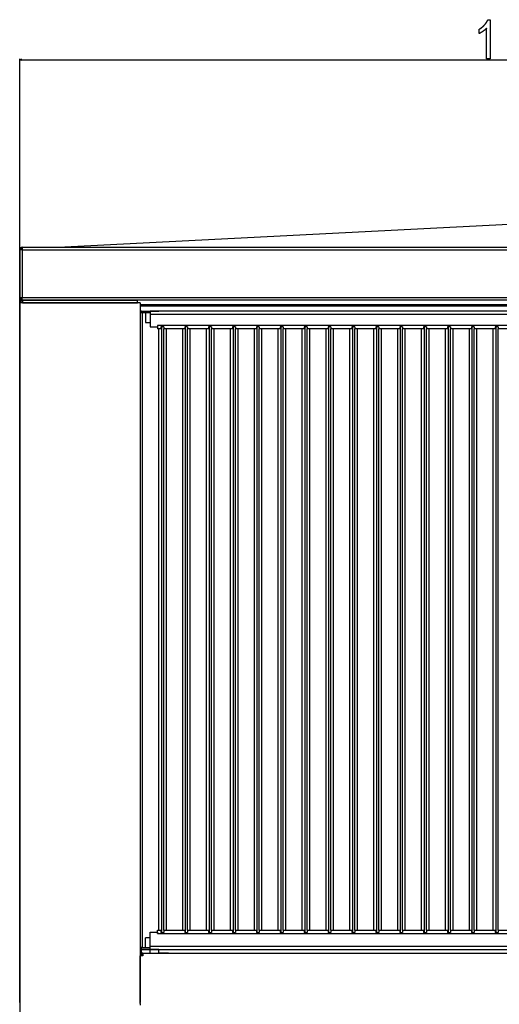
# Model space of a CAD drawing. Extents: x -3653 to 3127, y -1862 to 3915.
# Drawn here: x -44 to 454, y 2568 to 3591 of the extents above; entities that cross this region are included whole.
import ezdxf

# ---------------------------------------------------------------- set-up
doc = ezdxf.new("R2010")
doc.units = 0
doc.header["$MEASUREMENT"] = 0
doc.linetypes.add('DASHDOT', pattern=[18.5, 12, -3, 0.5, -3])
doc.layers.get('0').update_dxf_attribs({"linetype": 'CONTINUOUS'})

msp = doc.modelspace()

# ---------------------------------------------------------------- linework, layer by layer
at = {"color": 7}
for p, q in [((-43.925049, 3296.77832), (-43.925049, 3550.312012)), ((-41.993164, 3549.82959), (-43.925049, 3549.312012)), ((-43.925049, 3549.312012), (-41.993164, 3548.794434)), ((-41.993164, 3548.794434), (-41.993164, 3549.82959)), ((-41.993164, 3549.312012), (1034.142822, 3549.312012)), ((-4.025024, 3354.52832), (496.325043, 3380.062988)), ((-42.807861, 3354.111084), (-42.2547, 3353.277832)), ((-41.425049, 3354.52832), (-41.425049, 3354.111084)), ((-41.425049, 3354.52832), (-40.329651, 3354.52832)), ((-41.425049, 3354.111084), (-41.425049, 3352.02832)), ((-40.329407, 3354.52832), (494.074982, 3354.52832)), ((-43.925232, 3352.02832), (-43.925232, 1968.52832)), ((-41.425049, 3352.02832), (-43.925049, 3352.02832)), ((-43.925049, 3352.02832), (-43.925049, 3302.02832)), ((-42.665527, 3352.87207), (-42.665527, 3352.029053)), ((-41.425049, 3353.52832), (-41.477234, 3353.52832)), ((-41.425049, 3352.02832), (494.074982, 3352.02832)), ((-41.425049, 3352.02832), (-41.425049, 3302.02832)), ((-41.425049, 3302.02832), (-43.925049, 3302.02832)), ((-43.925049, 3296.77832), (-43.883301, 3297.255859)), ((-43.925049, 2570.27832), (-43.925049, 3296.77832)), ((-43.925049, 3296.77832), (-43.925049, 2570.27832)), ((-43.883301, 3296.77832), (-43.925049, 3296.77832)), ((-43.883301, 3297.255859), (-43.759216, 3297.71875)), ((-43.759216, 3296.77832), (-43.883301, 3296.77832)), ((-43.759216, 3297.71875), (-43.556641, 3298.15332)), ((-43.556641, 3296.77832), (-43.759216, 3296.77832)), ((-43.556641, 3298.15332), (-43.281616, 3298.545898)), ((-43.281616, 3296.77832), (-43.556641, 3296.77832)), ((-43.281616, 3298.545898), (-42.942688, 3298.884766)), ((-42.942688, 3296.77832), (-43.281616, 3296.77832)), ((-42.942688, 3298.884766), (-42.549988, 3299.159912)), ((-42.55011, 3296.77832), (-42.942688, 3296.77832)), ((-42.807861, 3299.945557), (-42.2547, 3300.778809)), ((-42.653137, 3297.02832), (-42.675049, 3296.77832)), ((-42.674866, 3298.27832), (-42.674866, 3297.02832)), ((-41.174988, 3297.02832), (-42.674866, 3297.02832)), ((-42.115601, 3296.77832), (-42.55011, 3296.77832)), ((-42.549988, 3299.159912), (-42.115601, 3299.362305)), ((-42.392639, 3297.038818), (-42.415527, 3296.77832)), ((-42.115601, 3299.362305), (-41.652466, 3299.486572)), ((-41.652588, 3296.77832), (-42.115601, 3296.77832)), ((-41.18335, 3299.52832), (-41.915527, 3299.52832)), ((-41.915527, 3299.52832), (-41.915527, 3299.416992)), ((-41.915527, 3297.029053), (-41.915527, 3296.77832)), ((-41.175049, 3296.77832), (-41.652588, 3296.77832)), ((-41.652466, 3299.486572), (-41.175049, 3299.52832)), ((494.074982, 3302.02832), (-41.425049, 3302.02832)), ((-41.425049, 3299.945557), (-41.425049, 3302.02832)), ((-41.425049, 3299.52832), (-41.425049, 3299.945557)), ((-41.175049, 3299.52832), (-41.425049, 3299.52832)), ((-41.165527, 3299.52832), (-41.228271, 3299.529053)), ((-41.175049, 3299.52832), (-41.175049, 3299.486572)), ((-41.174988, 3299.52832), (-41.174988, 3299.486572)), ((-41.174988, 3299.52832), (78.325043, 3299.52832)), ((-41.174988, 3299.52832), (-41.174988, 3299.486572)), ((-41.174988, 3299.486572), (-41.174988, 3299.362305)), ((-41.174988, 3299.362305), (-41.174988, 3299.159912)), ((-41.174988, 3299.159912), (-41.174988, 3298.884766)), ((-41.174988, 3298.884766), (-41.174988, 3298.545898)), ((-41.174988, 3298.545898), (-41.174988, 3298.27832)), ((-41.174988, 3297.71875), (-41.174988, 3297.255859)), ((-41.174988, 3297.255859), (-41.174988, 3296.77832)), ((78.325012, 3296.77832), (-41.174988, 3296.77832)), ((-41.174988, 3296.77832), (78.325043, 3296.77832)), ((-41.174866, 3299.52832), (-41.174866, 3298.27832)), ((78.325012, 3299.52832), (-41.174866, 3299.52832)), ((494.074982, 3299.52832), (-40.329407, 3299.52832)), ((78.325043, 3299.486572), (78.325043, 3299.52832)), ((78.325043, 3299.362305), (78.325043, 3299.486572)), ((78.325043, 3299.159912), (78.325043, 3299.362305)), ((78.325043, 3298.884766), (78.325043, 3299.159912)), ((78.325043, 3298.545898), (78.325043, 3298.884766)), ((78.325043, 3298.15332), (78.325043, 3298.545898)), ((78.325043, 3297.71875), (78.325043, 3298.15332)), ((78.325043, 3297.255859), (78.325043, 3297.71875)), ((78.325043, 3296.77832), (78.325043, 3297.255859)), ((78.802521, 3296.77832), (78.325043, 3296.77832)), ((79.265656, 3296.77832), (78.802521, 3296.77832)), ((79.700012, 3296.77832), (79.265656, 3296.77832)), ((80.092773, 3296.77832), (79.700012, 3296.77832)), ((80.431671, 3296.77832), (80.092773, 3296.77832)), ((80.706573, 3296.77832), (80.431671, 3296.77832)), ((80.90921, 3296.77832), (80.706573, 3296.77832)), ((81.033264, 3296.77832), (80.90921, 3296.77832)), ((81.075043, 3296.77832), (81.033234, 3296.77832)), ((81.075012, 3296.77832), (81.075012, 2621.27832)), ((81.324646, 3295.02832), (81.075012, 3295.02832)), ((81.075043, 3296.77832), (81.075043, 2570.27832)), ((81.324646, 3293.52832), (81.324646, 3295.02832)), ((81.324646, 3295.02832), (910.824646, 3295.02832)), ((81.324677, 3293.52832), (910.824707, 3293.52832)), ((82.574646, 3288.27832), (81.074951, 3288.27832)), ((83.568512, 3286.27832), (81.075165, 3286.27832)), ((82.574646, 3288.27832), (82.574646, 3286.27832)), ((82.574646, 3288.27832), (100.574646, 3288.27832)), ((91.631989, 3286.27832), (82.574646, 3286.27832)), ((83.568512, 2627.27832), (83.568512, 3286.27832)), ((86.574677, 3286.27832), (83.568512, 3286.27832)), ((86.574646, 3286.27832), (86.574646, 3276.27832)), ((91.631989, 3288.27832), (91.631989, 3287.875977)), ((476.574127, 3288.27832), (91.631989, 3288.27832)), ((91.631989, 3288.27832), (91.631989, 3284.77832)), ((91.631989, 3284.77832), (91.631989, 3271.77832)), ((476.574127, 3284.77832), (91.631989, 3284.77832)), ((86.574646, 3276.27832), (91.574646, 3276.27832)), ((91.574646, 3276.27832), (91.632355, 3276.27832)), ((99.131989, 3273.27832), (99.131989, 3271.77832)), ((99.131989, 3273.27832), (99.131989, 3269.77832)), ((476.574158, 3273.27832), (99.131989, 3273.27832)), ((91.631989, 3271.77832), (99.131989, 3271.77832)), ((102.574646, 3269.77832), (99.131989, 3269.77832)), ((100.541077, 2645.27832), (100.541077, 3269.77832)), ((102.574646, 3272.001221), (102.574646, 3269.77832)), ((105.574646, 3272.001221), (102.574646, 3272.001221)), ((103.574677, 2643.05542), (103.574677, 3272.001221)), ((105.574646, 3272.001221), (105.574646, 3269.77832)), ((127.374664, 3269.77832), (105.574646, 3269.77832)), ((105.574646, 2645.27832), (105.574646, 3269.77832)), ((108.3685, 2645.27832), (108.3685, 3269.77832)), ((125.341064, 2645.27832), (125.341064, 3269.77832)), ((127.374664, 3272.001221), (127.374664, 3269.77832)), ((130.374664, 3272.001221), (127.374664, 3272.001221)), ((128.374695, 2643.05542), (128.374695, 3272.001221)), ((130.374664, 3272.001221), (130.374664, 3269.77832)), ((152.174652, 3269.77832), (130.374664, 3269.77832)), ((130.374664, 2645.27832), (130.374664, 3269.77832)), ((133.168518, 2645.27832), (133.168518, 3269.77832)), ((150.141083, 2645.27832), (150.141083, 3269.77832)), ((152.174652, 3272.001221), (152.174652, 3269.77832)), ((155.174652, 3272.001221), (152.174652, 3272.001221)), ((153.174683, 2643.05542), (153.174683, 3272.001221)), ((155.174652, 3272.001221), (155.174652, 3269.77832)), ((176.97467, 3269.77832), (155.174652, 3269.77832)), ((155.174652, 2645.27832), (155.174652, 3269.77832)), ((157.968506, 2645.27832), (157.968506, 3269.77832)), ((174.941071, 2645.27832), (174.941071, 3269.77832)), ((176.97467, 3272.001221), (176.97467, 3269.77832)), ((179.97467, 3272.001221), (176.97467, 3272.001221)), ((177.974701, 2643.05542), (177.974701, 3272.001221)), ((179.97467, 3272.001221), (179.97467, 3269.77832)), ((201.774658, 3269.77832), (179.97467, 3269.77832)), ((179.97467, 2645.27832), (179.97467, 3269.77832)), ((182.768524, 2645.27832), (182.768524, 3269.77832)), ((199.741089, 2645.27832), (199.741089, 3269.77832)), ((201.774658, 3272.001221), (201.774658, 3269.77832)), ((204.774658, 3272.001221), (201.774658, 3272.001221)), ((202.774689, 2643.05542), (202.774689, 3272.001221)), ((204.774658, 3272.001221), (204.774658, 3269.77832)), ((226.574646, 3269.77832), (204.774658, 3269.77832)), ((204.774658, 2645.27832), (204.774658, 3269.77832)), ((207.568512, 2645.27832), (207.568512, 3269.77832)), ((224.541077, 2645.27832), (224.541077, 3269.77832)), ((226.574646, 3272.001221), (226.574646, 3269.77832)), ((229.574646, 3272.001221), (226.574646, 3272.001221)), ((227.574677, 2643.05542), (227.574677, 3272.001221)), ((229.574646, 3272.001221), (229.574646, 3269.77832)), ((251.374664, 3269.77832), (229.574646, 3269.77832)), ((229.574646, 2645.27832), (229.574646, 3269.77832)), ((232.3685, 2645.27832), (232.3685, 3269.77832)), ((249.34108, 2645.27832), (249.34108, 3269.77832)), ((251.374664, 3272.001221), (251.374664, 3269.77832)), ((254.374664, 3272.001221), (251.374664, 3272.001221)), ((252.374695, 2643.05542), (252.374695, 3272.001221)), ((254.374664, 3272.001221), (254.374664, 3269.77832)), ((276.174652, 3269.77832), (254.374664, 3269.77832)), ((254.374664, 2645.27832), (254.374664, 3269.77832)), ((257.168518, 2645.27832), (257.168518, 3269.77832)), ((274.141083, 2645.27832), (274.141083, 3269.77832)), ((276.174652, 3272.001221), (276.174652, 3269.77832)), ((279.174652, 3272.001221), (276.174652, 3272.001221)), ((277.174683, 2643.05542), (277.174683, 3272.001221)), ((279.174652, 3272.001221), (279.174652, 3269.77832)), ((300.97467, 3269.77832), (279.174652, 3269.77832)), ((279.174652, 2645.27832), (279.174652, 3269.77832)), ((281.968506, 2645.27832), (281.968506, 3269.77832)), ((298.941071, 2645.27832), (298.941071, 3269.77832)), ((300.97467, 3272.001221), (300.97467, 3269.77832)), ((303.97467, 3272.001221), (300.97467, 3272.001221)), ((301.97467, 2643.05542), (301.97467, 3272.001221)), ((303.97467, 3272.001221), (303.97467, 3269.77832)), ((325.774658, 3269.77832), (303.97467, 3269.77832)), ((303.97467, 2645.27832), (303.97467, 3269.77832)), ((306.768494, 2645.27832), (306.768494, 3269.77832)), ((323.741089, 2645.27832), (323.741089, 3269.77832)), ((325.774658, 3272.001221), (325.774658, 3269.77832)), ((328.774658, 3272.001221), (325.774658, 3272.001221)), ((326.774689, 2643.05542), (326.774689, 3272.001221)), ((328.774658, 3272.001221), (328.774658, 3269.77832)), ((350.574646, 3269.77832), (328.774658, 3269.77832)), ((328.774658, 2645.27832), (328.774658, 3269.77832)), ((331.568512, 2645.27832), (331.568512, 3269.77832)), ((348.541077, 2645.27832), (348.541077, 3269.77832)), ((350.574646, 3272.001221), (350.574646, 3269.77832)), ((353.574646, 3272.001221), (350.574646, 3272.001221)), ((351.574707, 2643.05542), (351.574707, 3272.001221)), ((353.574646, 3272.001221), (353.574646, 3269.77832)), ((375.374664, 3269.77832), (353.574646, 3269.77832)), ((353.574646, 2645.27832), (353.574646, 3269.77832)), ((356.36853, 2645.27832), (356.36853, 3269.77832)), ((373.341064, 2645.27832), (373.341064, 3269.77832)), ((375.374664, 3272.001221), (375.374664, 3269.77832)), ((378.374664, 3272.001221), (375.374664, 3272.001221)), ((376.374695, 2643.05542), (376.374695, 3272.001221)), ((378.374664, 3272.001221), (378.374664, 3269.77832)), ((400.174652, 3269.77832), (378.374664, 3269.77832)), ((378.374664, 2645.27832), (378.374664, 3269.77832)), ((381.168518, 2645.27832), (381.168518, 3269.77832)), ((398.141083, 2645.27832), (398.141083, 3269.77832)), ((400.174652, 3272.001221), (400.174652, 3269.77832)), ((403.174652, 3272.001221), (400.174652, 3272.001221)), ((401.174683, 2643.05542), (401.174683, 3272.001221)), ((403.174652, 3272.001221), (403.174652, 3269.77832)), ((424.97467, 3269.77832), (403.174652, 3269.77832)), ((403.174652, 2645.27832), (403.174652, 3269.77832)), ((405.968506, 2645.27832), (405.968506, 3269.77832)), ((422.941071, 2645.27832), (422.941071, 3269.77832)), ((424.97467, 3272.001221), (424.97467, 3269.77832)), ((427.97467, 3272.001221), (424.97467, 3272.001221)), ((425.974701, 2643.05542), (425.974701, 3272.001221)), ((427.97467, 3272.001221), (427.97467, 3269.77832)), ((449.774658, 3269.77832), (427.97467, 3269.77832)), ((427.97467, 2645.27832), (427.97467, 3269.77832)), ((430.768524, 2645.27832), (430.768524, 3269.77832)), ((447.741089, 2645.27832), (447.741089, 3269.77832)), ((449.774658, 3272.001221), (449.774658, 3269.77832)), ((452.774658, 3272.001221), (449.774658, 3272.001221)), ((450.774689, 2643.05542), (450.774689, 3272.001221)), ((452.774658, 3272.001221), (452.774658, 3269.77832)), ((474.574646, 3269.77832), (452.774658, 3269.77832)), ((452.774658, 2645.27832), (452.774658, 3269.77832)), ((91.631989, 2643.27832), (99.131989, 2643.27832)), ((91.631989, 2628.77832), (91.631989, 2643.27832)), ((99.131989, 2645.27832), (102.574646, 2645.27832)), ((99.131989, 2641.77832), (99.131989, 2645.27832)), ((99.131989, 2643.27832), (99.131989, 2641.77832)), ((99.131989, 2641.77832), (476.574432, 2641.77832)), ((102.574646, 2645.27832), (102.574646, 2643.05542)), ((102.574646, 2643.05542), (105.574646, 2643.05542)), ((105.574646, 2645.27832), (127.374664, 2645.27832)), ((105.574646, 2645.27832), (105.574646, 2643.05542)), ((127.374664, 2645.27832), (127.374664, 2643.05542)), ((127.374664, 2643.05542), (130.374664, 2643.05542)), ((130.374664, 2645.27832), (152.174652, 2645.27832)), ((130.374664, 2645.27832), (130.374664, 2643.05542)), ((152.174652, 2645.27832), (152.174652, 2643.05542)), ((152.174652, 2643.05542), (155.174652, 2643.05542)), ((155.174652, 2645.27832), (176.97467, 2645.27832)), ((155.174652, 2645.27832), (155.174652, 2643.05542)), ((176.97467, 2645.27832), (176.97467, 2643.05542)), ((176.97467, 2643.05542), (179.97467, 2643.05542)), ((179.97467, 2645.27832), (179.97467, 2643.05542)), ((179.97467, 2645.27832), (201.774658, 2645.27832)), ((201.774658, 2645.27832), (201.774658, 2643.05542)), ((201.774658, 2643.05542), (204.774658, 2643.05542)), ((204.774658, 2645.27832), (226.574646, 2645.27832)), ((204.774658, 2645.27832), (204.774658, 2643.05542)), ((226.574646, 2645.27832), (226.574646, 2643.05542)), ((226.574646, 2643.05542), (229.574646, 2643.05542)), ((229.574646, 2645.27832), (251.374664, 2645.27832)), ((229.574646, 2645.27832), (229.574646, 2643.05542)), ((251.374664, 2645.27832), (251.374664, 2643.05542)), ((251.374664, 2643.05542), (254.374664, 2643.05542)), ((254.374664, 2645.27832), (276.174652, 2645.27832)), ((254.374664, 2645.27832), (254.374664, 2643.05542)), ((276.174652, 2645.27832), (276.174652, 2643.05542)), ((276.174652, 2643.05542), (279.174652, 2643.05542)), ((279.174652, 2645.27832), (300.97467, 2645.27832)), ((279.174652, 2645.27832), (279.174652, 2643.05542)), ((300.97467, 2645.27832), (300.97467, 2643.05542)), ((300.97467, 2643.05542), (303.97467, 2643.05542)), ((303.97467, 2645.27832), (325.774658, 2645.27832)), ((303.97467, 2645.27832), (303.97467, 2643.05542)), ((325.774658, 2645.27832), (325.774658, 2643.05542)), ((325.774658, 2643.05542), (328.774658, 2643.05542)), ((328.774658, 2645.27832), (350.574646, 2645.27832)), ((328.774658, 2645.27832), (328.774658, 2643.05542)), ((350.574646, 2645.27832), (350.574646, 2643.05542)), ((350.574646, 2643.05542), (353.574646, 2643.05542)), ((353.574646, 2645.27832), (375.374664, 2645.27832)), ((353.574646, 2645.27832), (353.574646, 2643.05542)), ((375.374664, 2645.27832), (375.374664, 2643.05542)), ((375.374664, 2643.05542), (378.374664, 2643.05542)), ((378.374664, 2645.27832), (400.174652, 2645.27832)), ((378.374664, 2645.27832), (378.374664, 2643.05542)), ((400.174652, 2645.27832), (400.174652, 2643.05542)), ((400.174652, 2643.05542), (403.174652, 2643.05542)), ((403.174652, 2645.27832), (424.97467, 2645.27832)), ((403.174652, 2645.27832), (403.174652, 2643.05542)), ((424.97467, 2645.27832), (424.97467, 2643.05542)), ((424.97467, 2643.05542), (427.97467, 2643.05542)), ((427.97467, 2645.27832), (449.774658, 2645.27832)), ((427.97467, 2645.27832), (427.97467, 2643.05542)), ((449.774658, 2645.27832), (449.774658, 2643.05542)), ((449.774658, 2643.05542), (452.774658, 2643.05542)), ((452.774658, 2645.27832), (473.074402, 2645.27832)), ((452.774658, 2645.27832), (452.774658, 2643.05542)), ((91.574646, 2637.27832), (86.574646, 2637.27832)), ((86.574646, 2627.27832), (86.574646, 2637.27832)), ((91.632355, 2637.27832), (91.574646, 2637.27832)), ((91.631989, 2625.27832), (91.631989, 2628.77832)), ((91.631989, 2628.77832), (476.574615, 2628.77832)), ((81.074615, 2627.27832), (82.574646, 2627.27832)), ((81.074615, 2625.27832), (82.574646, 2625.27832)), ((81.074646, 2621.27832), (82.324646, 2621.27832)), ((81.074646, 2621.27832), (81.074646, 2620.02832)), ((81.074646, 2620.02832), (82.324646, 2620.02832)), ((83.824646, 2618.52832), (81.074646, 2618.52832)), ((81.074646, 2569.02832), (81.074646, 2618.52832)), ((81.075012, 2620.02832), (81.075012, 2570.27832)), ((82.575012, 2627.27832), (81.075165, 2627.27832)), ((83.824646, 2621.27832), (82.324646, 2621.27832)), ((82.324646, 2621.27832), (82.324646, 2620.02832)), ((83.824646, 2620.02832), (82.324646, 2620.02832)), ((82.574646, 2627.27832), (91.631989, 2627.27832)), ((82.574646, 2625.27832), (82.574646, 2627.27832)), ((82.574646, 2625.27832), (91.631989, 2625.27832)), ((82.574646, 2621.27832), (82.574646, 2625.27832)), ((100.574646, 2625.27832), (82.574646, 2625.27832)), ((83.824646, 2621.27832), (83.824646, 2618.52832)), ((83.824646, 2621.27832), (908.324646, 2621.27832)), ((91.631989, 2625.27832), (91.631989, 2627.27832)), ((91.631989, 2625.27832), (476.574646, 2625.27832)), ((100.574646, 2621.27832), (100.574646, 2625.27832)), ((110.574646, 2621.52832), (100.574646, 2621.52832)), ((110.574646, 2621.52832), (110.574646, 2621.27832)), ((81.074646, 2569.02832), (81.074646, 2567.535889))]:
    msp.add_line(p, q, dxfattribs=at)
at = {"color": 7, "linetype": 'DASHDOT'}
for p, q in [((91.574646, 3287.27832), (91.574646, 3275.277832)), ((91.574646, 2626.27832), (91.574646, 2638.27832)), ((91.574646, 2620.878418), (91.574646, 2625.678223))]:
    msp.add_line(p, q, dxfattribs=at)
at = {"color": 7}
msp.add_lwpolyline([(444.637573, 3550.312012), (440.748688, 3550.312012), (440.748688, 3581.978516), (440.611847, 3581.824707), (440.470398, 3581.670654), (440.324341, 3581.516113), (440.173706, 3581.361328), (440.018433, 3581.206543), (439.858582, 3581.050781), (439.694122, 3580.89502), (439.525085, 3580.739258), (439.35144, 3580.58252), (439.173157, 3580.425781), (438.990326, 3580.269043), (438.802856, 3580.111572), (438.610809, 3579.953857), (438.414154, 3579.795898), (438.212891, 3579.637451), (438.007019, 3579.47876), (437.79657, 3579.319824), (437.581512, 3579.1604), (437.361847, 3579.000732), (437.137573, 3578.84082), (436.911926, 3578.682617), (436.68811, 3578.52832), (436.466095, 3578.37793), (436.245911, 3578.231445), (436.027557, 3578.088867), (435.811035, 3577.950439), (435.596313, 3577.815918), (435.383423, 3577.685059), (435.172333, 3577.55835), (434.963104, 3577.435547), (434.755676, 3577.31665), (434.550079, 3577.20166), (434.346313, 3577.090576), (434.144348, 3576.983398), (433.944214, 3576.880371), (433.745911, 3576.780762), (433.549438, 3576.685547), (433.354767, 3576.594238), (433.161926, 3576.506836), (432.970917, 3576.423096), (432.970917, 3580.867676), (433.184204, 3580.995117), (433.395844, 3581.124756), (433.605804, 3581.256348), (433.814117, 3581.389404), (434.020782, 3581.524658), (434.225769, 3581.661621), (434.429108, 3581.800537), (434.630798, 3581.941406), (434.830811, 3582.083984), (435.029175, 3582.228516), (435.225861, 3582.375), (435.420898, 3582.522949), (435.614288, 3582.67334), (435.80603, 3582.825195), (435.996094, 3582.979004), (436.184509, 3583.134766), (436.371246, 3583.29248), (436.556335, 3583.451904), (436.739746, 3583.613281), (436.921539, 3583.776367), (437.101654, 3583.94165), (437.28009, 3584.108643), (437.456879, 3584.277344), (437.632019, 3584.448242), (437.805511, 3584.620605), (437.977325, 3584.795166), (438.147461, 3584.97168), (438.315979, 3585.149658), (438.482819, 3585.329834), (438.64801, 3585.511719), (438.835449, 3585.722656), (439.018585, 3585.933105), (439.197388, 3586.143066), (439.371826, 3586.352539), (439.541931, 3586.562012), (439.707703, 3586.770752), (439.86911, 3586.979248), (440.026184, 3587.1875), (440.178955, 3587.39502), (440.327362, 3587.602539), (440.471405, 3587.80957), (440.611145, 3588.016113), (440.746521, 3588.222168), (440.877563, 3588.427979), (441.004272, 3588.633301), (441.126617, 3588.838379), (441.244659, 3589.042969), (441.358337, 3589.247314), (441.467682, 3589.451172), (441.572693, 3589.654785), (441.67334, 3589.85791), (441.769653, 3590.060547), (441.861633, 3590.262695), (441.94928, 3590.464844), (442.032593, 3590.666504), (442.111542, 3590.867676), (444.637573, 3590.867676)], close=True, dxfattribs=at)
for points in [[(-41.425049, 3354.111084), (-41.305908, 3354.194824), (-41.185974, 3354.270508), (-41.125732, 3354.304688), (-41.065247, 3354.336914), (-41.004639, 3354.366943), (-40.943848, 3354.394531), (-40.842224, 3354.434814), (-40.740173, 3354.468262), (-40.637756, 3354.494385), (-40.535156, 3354.513184), (-40.432312, 3354.524414), (-40.329407, 3354.52832)], [(-41.425049, 3299.945557), (-41.305908, 3299.861816), (-41.185974, 3299.786133), (-41.125732, 3299.751709), (-41.065247, 3299.719482), (-41.004639, 3299.689697), (-40.943848, 3299.662109), (-40.842224, 3299.621826), (-40.740173, 3299.588379), (-40.637756, 3299.562256), (-40.535156, 3299.543457), (-40.432312, 3299.532227), (-40.329407, 3299.52832)]]:
    msp.add_lwpolyline(points, dxfattribs=at)
for centre, radius, start, end in [((-41.425232, 3352.02832), 2.5, 89.995624, 180.000005), ((-41.425232, 3352.02832), 1.5, 89.992701, 180.000005), ((-41.425232, 3302.02832), 2.5, 180.000005, 270.004372), ((-41.425232, 3302.02832), 1.5, 180.000005, 270.007295), ((-41.165527, 3302.02832), 1.5, 179.999995, 260.037054), ((81.324646, 3290.77832), 2.75, 89.999886, 95.209196), ((81.324646, 3290.77832), 1.5, 89.999791, 99.579759)]:
    msp.add_arc(centre, radius, start, end, dxfattribs=at)
msp.add_solid([(-41.993164, 3549.82959), (-43.925049, 3549.312012), (-41.993164, 3549.82959), (-41.993164, 3548.794434)], dxfattribs=at)

doc.saveas('drawing.dxf')
